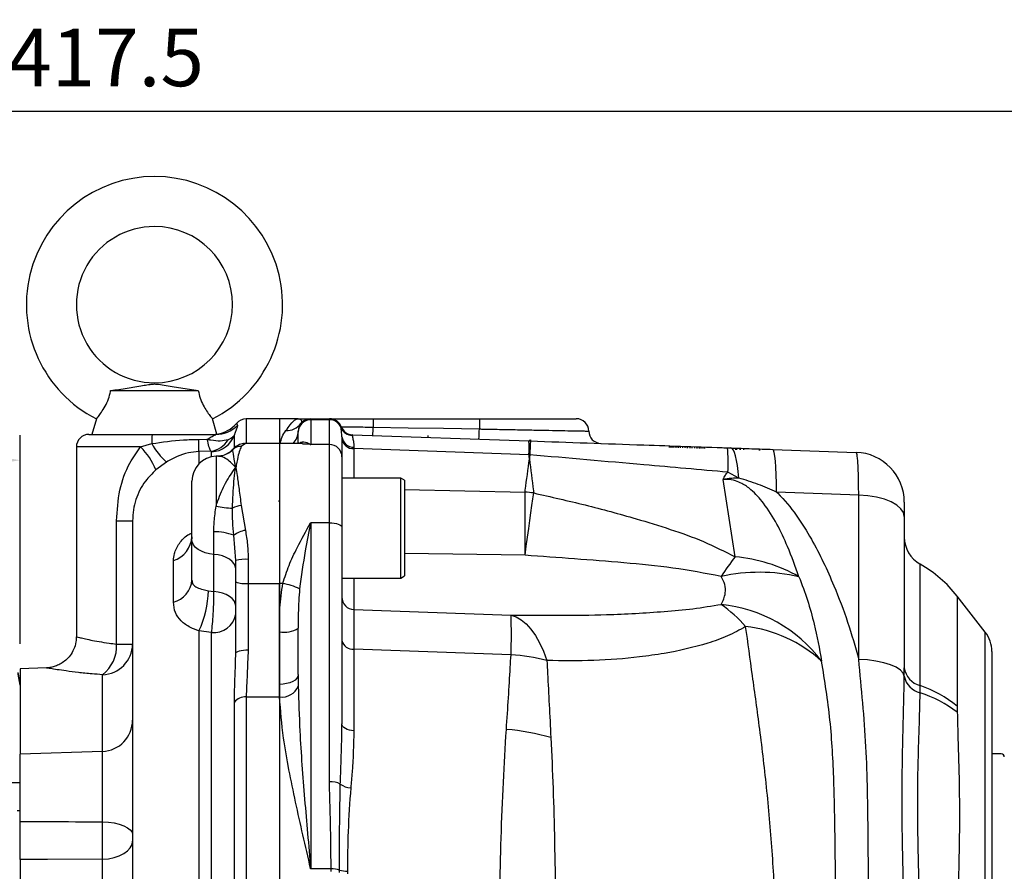
# Model space of a CAD drawing. Units: millimetres. Extents: x -28 to 1120, y -16 to 784.
# Drawn here: x 258 to 416, y 328 to 464 of the extents above; entities that cross this region are included whole.
import ezdxf

# ---------------------------------------------------------------- set-up
doc = ezdxf.new("R2010")
doc.units = ezdxf.units.MM
doc.header["$LTSCALE"] = 5.5
doc.layers.add('DIM', color=3, linetype='Continuous')
doc.layers.add('MAIN', color=7, linetype='Continuous')
doc.styles.get("Standard").update_dxf_attribs({"font": 'simplex.shx'})
doc.dimstyles.new('L', dxfattribs={"dimscale": 4, "dimtxt": 2.3, "dimasz": 2, "dimexe": 1, "dimexo": 1, "dimgap": 1, "dimtad": 1, "dimdec": 4, "dimdsep": 46, "dimtxsty": 'Standard', "dimcen": 0, "dimclrd": 256, "dimclre": 256, "dimclrt": 256, "dimadec": 0, "dimazin": 0, "dimtfac": 0.6, "dimtdec": 4, "dimtmove": 0, "dimatfit": 3, "dimfxl": 0, "dimtolj": 1, "dimarcsym": 0})

# ---------------------------------------------------------------- blocks, each defined once
blk = doc.blocks.new('*D11')
at = {"layer": 'Defpoints', "color": 0}
for p in [(481, 449.41), (63.5, 354.6), (481, 340.21)]:
    blk.add_point(p, dxfattribs=at)
at = {"layer": 'DIM', "lineweight": -2}
for p, q in [((63.5, 358.6), (63.5, 453.41)), ((481, 344.21), (481, 453.41)), ((71.5, 449.41), (473, 449.41))]:
    blk.add_line(p, q, dxfattribs=at)
at = {"layer": 'DIM'}
for points in [[(71.5, 450.75), (71.5, 448.08), (63.5, 449.41)], [(473, 450.75), (473, 448.08), (481, 449.41)]]:
    blk.add_solid(points, dxfattribs=at)
at = {"layer": 'DIM', "insert": (272.25, 458.01), "char_height": 9.2, "attachment_point": 5}
blk.add_mtext('\\A1;417.5', dxfattribs=at)
blk = doc.blocks.new('*D28')
at = {"layer": 'Defpoints', "color": 0}
for p in [(258.5, 393.58), (258.5, 360.21), (63.5, 354.52)]:
    blk.add_point(p, dxfattribs=at)
at = {"layer": 'DIM', "lineweight": -2}
for p, q in [((63.5, 358.52), (63.5, 397.58)), ((258.5, 364.21), (258.5, 397.58)), ((71.5, 393.58), (250.5, 393.58))]:
    blk.add_line(p, q, dxfattribs=at)
at = {"layer": 'DIM'}
for points in [[(71.5, 394.92), (71.5, 392.25), (63.5, 393.58)], [(250.5, 394.92), (250.5, 392.25), (258.5, 393.58)]]:
    blk.add_solid(points, dxfattribs=at)
at = {"layer": 'DIM', "insert": (161, 402.18), "char_height": 9.2, "attachment_point": 5}
blk.add_mtext('\\A1;195', dxfattribs=at)

msp = doc.modelspace()

# ---------------------------------------------------------------- linework, layer by layer
at = {"layer": 'MAIN'}
for p, q in [((272.99195, 404.71272), (287.0115, 404.71272)), ((270.70943, 400.18971), (270.00173, 397.71272)), ((289.98895, 397.75743), (289.29402, 400.18971)), ((300.00173, 400.21273), (294.68267, 400.21273)), ((294.68267, 400.21273), (294.68267, 396.24866)), ((303.00173, 400.21273), (300.00173, 400.21273)), ((300.00173, 400.21273), (300.00173, 396.24866)), ((303.41766, 399.43368), (303.33588, 399.24584)), ((305.00173, 400.21273), (305.00173, 400.05659)), ((305.00173, 400.21273), (308.04223, 400.21273)), ((305.00173, 400.05659), (305.00173, 396.09253)), ((308.00173, 400.05659), (305.00173, 400.05659)), ((308.00173, 400.19526), (308.04223, 400.21273)), ((308.00173, 400.05659), (308.00173, 400.19526)), ((308.00173, 396.09253), (308.00173, 400.05659)), ((308.04223, 400.21273), (315.00172, 400.21273)), ((309.8653, 398.92239), (309.89631, 398.93278)), ((309.86638, 398.78979), (309.8653, 398.92239)), ((309.89631, 398.93278), (309.89732, 398.93277)), ((315.00172, 400.21273), (315.00172, 398.87603)), ((315.00172, 400.21273), (332.00173, 400.21273)), ((332.00173, 400.21273), (332.00173, 398.5792)), ((332.00173, 400.21273), (347.50172, 400.21273)), ((269.50172, 397.71272), (279.63528, 397.71272)), ((279.63528, 397.71272), (289.78998, 397.71272)), ((292.78902, 395.62649), (292.78902, 397.61826)), ((303.00173, 398.21465), (303.00173, 398.21272)), ((303.00173, 398.07221), (303.00173, 398.21272)), ((303.00173, 396.24866), (303.00173, 398.07221)), ((310.00172, 397.33589), (310.00172, 394.10815)), ((311.68189, 397.65405), (311.65846, 397.64985)), ((311.65846, 397.64985), (311.65876, 397.52955)), ((311.68189, 397.65405), (339.926, 396.66775)), ((323.75172, 397.50981), (323.75172, 397.23256)), ((267.50173, 395.71273), (267.50173, 365.34621)), ((277.78608, 395.71273), (267.50173, 395.71273)), ((277.78608, 395.71273), (279.56792, 396.23621)), ((287.08326, 396.90763), (288.45395, 396.92093)), ((294.54887, 396.24866), (293.88593, 395.77202)), ((300.00173, 396.24866), (294.54702, 396.24866)), ((303.69247, 396.24866), (300.00173, 396.24866)), ((300.00173, 396.24866), (300.00173, 373.87576)), ((303.00173, 396.43797), (302.99498, 396.24866)), ((308.00173, 396.09253), (305.00173, 396.09253)), ((308.00173, 383.56026), (308.00173, 396.09253)), ((339.926, 396.66775), (340.16633, 396.65935)), ((340.25172, 396.65637), (340.25172, 396.84123)), ((362.35893, 395.88437), (362.35021, 395.63452)), ((362.41424, 395.88244), (362.40551, 395.63259)), ((362.43723, 395.88164), (362.4285, 395.63179)), ((362.4898, 395.8798), (362.48108, 395.62995)), ((362.58362, 395.87653), (362.5749, 395.62668)), ((362.72208, 395.87169), (362.71335, 395.62184)), ((362.89266, 395.86573), (362.88393, 395.61588)), ((363.11822, 395.85786), (363.10949, 395.60801)), ((363.36981, 395.84907), (363.36108, 395.59922)), ((363.55602, 395.84257), (363.54729, 395.59272)), ((363.83142, 395.83295), (363.8227, 395.5831)), ((364.15551, 395.82163), (364.14678, 395.57178)), ((364.49352, 395.80983), (364.48479, 395.55998)), ((364.86736, 395.79678), (364.85863, 395.54693)), ((365.26208, 395.78299), (365.25336, 395.53314)), ((365.67826, 395.76846), (365.66953, 395.51861)), ((366.02225, 395.75645), (366.01353, 395.5066)), ((366.41875, 395.7426), (366.41002, 395.49275)), ((366.62568, 395.76664), (366.62459, 395.73541)), ((366.82102, 395.72855), (366.8123, 395.4787)), ((367.15337, 395.71694), (367.14464, 395.46709)), ((367.46751, 395.70598), (367.45878, 395.45613)), ((367.76963, 395.69543), (367.7609, 395.44558)), ((368.01839, 395.68674), (368.00966, 395.43689)), ((368.87708, 395.65675), (368.87817, 395.68798)), ((371.14237, 395.57765), (371.66256, 395.55948)), ((371.70001, 395.55817), (372.24487, 395.53915)), ((372.96975, 395.51383), (372.96103, 395.26398)), ((372.99456, 395.51297), (372.98584, 395.26312)), ((373.11155, 395.50888), (373.10282, 395.25903)), ((373.1204, 395.50857), (373.11168, 395.25872)), ((373.14877, 395.50758), (373.14004, 395.25773)), ((289.01355, 395.01376), (287.11783, 394.94938)), ((287.11783, 394.94938), (287.11783, 392.99339)), ((289.14132, 394.12791), (289.14132, 394.93763)), ((290.25565, 394.23285), (289.86213, 394.2191)), ((289.86213, 394.2191), (289.86213, 386.24327)), ((292.49813, 395.25428), (292.52886, 395.2045)), ((310.00172, 394.10815), (310.00172, 382.8291)), ((339.926, 394.45233), (311.93193, 395.4299)), ((311.93193, 395.4299), (311.93193, 390.71272)), ((340.07679, 394.44241), (339.926, 394.45233)), ((373.69113, 395.48864), (373.68241, 395.23879)), ((373.70354, 395.48821), (373.69481, 395.23836)), ((373.70531, 395.48814), (373.69659, 395.2383)), ((373.76045, 395.48622), (373.75173, 395.23637)), ((374.26015, 395.46877), (374.25142, 395.21892)), ((376.76278, 395.38138), (376.75405, 395.13153)), ((376.82482, 395.37921), (376.81609, 395.12936)), ((378.94178, 395.30528), (392.28092, 394.83947)), ((281.93145, 393.28466), (280.21291, 392.01383)), ((292.96965, 392.36857), (292.96965, 392.4469)), ((293.03945, 392.44356), (293.03945, 392.37393)), ((339.84337, 393.00839), (339.86766, 393.00122)), ((373.52154, 390.72399), (371.76759, 391.66018)), ((286.00172, 380.85687), (286.00172, 390.22154)), ((319.40173, 390.71272), (310.00172, 390.71272)), ((320.00172, 390.36632), (319.40173, 390.71272)), ((319.40173, 374.71272), (319.40173, 390.71272)), ((320.00172, 390.36632), (320.00172, 375.14516)), ((372.9272, 378.11772), (371.0113, 390.47372)), ((320.00172, 388.89705), (339.30799, 388.47746)), ((392.69897, 388.00538), (379.56886, 388.46261)), ((392.69897, 361.72327), (392.69897, 388.00538)), ((293.88593, 386.35044), (294.54887, 382.35195)), ((300.00173, 387.09359), (299.87462, 386.96256)), ((400.00173, 384.57118), (400.00173, 360.37124)), ((273.9303, 383.88503), (276.50173, 383.88503)), ((273.9303, 364.17375), (273.9303, 383.88503)), ((276.50173, 383.88503), (276.50173, 306.40409)), ((305.00173, 383.56026), (305.00173, 328.20601)), ((308.00173, 383.56026), (305.00173, 383.56026)), ((308.00173, 342.13665), (308.00173, 383.56026)), ((289.50173, 378.51866), (289.50173, 382.11858)), ((293.00172, 377.55999), (292.69982, 381.57079)), ((310.00172, 382.8291), (310.00172, 351.42847)), ((286.00172, 374.41271), (286.00172, 380.85687)), ((289.50173, 372.58136), (289.50173, 378.51866)), ((339.30799, 378.37073), (320.00172, 378.66283)), ((283.03298, 370.86649), (283.03298, 377.52946)), ((293.00172, 374.11305), (293.00172, 377.55999)), ((295.00173, 377.70569), (295.00173, 373.87576)), ((402.53813, 357.54821), (402.53813, 376.94344)), ((319.40173, 374.71272), (320.00172, 375.05914)), ((320.00172, 375.14516), (320.00172, 375.05914)), ((293.00172, 362.64725), (293.00172, 374.11305)), ((295.00173, 373.87576), (295.00173, 363.25927)), ((295.00173, 373.87576), (300.00173, 373.87576)), ((300.00173, 373.87576), (300.00173, 355.71163)), ((300.54119, 373.87576), (300.00173, 373.87576)), ((300.00173, 366.12803), (300.00173, 373.87576)), ((310.00172, 374.71272), (319.40173, 374.71272)), ((311.93193, 374.71272), (311.93193, 369.67907)), ((288.64244, 372.69644), (289.50173, 372.58136)), ((412.94734, 366.06732), (408.46621, 371.82436)), ((408.46621, 371.82436), (408.46621, 354.22679)), ((311.93193, 369.67907), (337.06124, 368.8148)), ((287.11783, 366.28987), (287.11783, 306.36994)), ((289.14132, 366.03172), (287.11783, 366.28987)), ((289.14132, 306.41256), (289.14132, 366.03172)), ((300.00173, 357.71351), (300.00173, 366.12803)), ((303.00173, 359.29704), (303.00173, 366.70182)), ((412.94734, 277.35813), (412.94734, 366.06732)), ((273.9303, 364.17375), (276.50173, 364.17375)), ((292.99636, 362.15816), (293.00172, 362.64725)), ((311.93193, 363.37086), (311.93193, 350.29808)), ((337.06124, 362.46772), (311.93193, 363.37086)), ((414.00173, 362.99615), (414.00173, 280.4293)), ((262.72761, 360.36029), (258.50173, 360.21272)), ((258.50173, 360.21272), (258.50173, 346.53863)), ((271.67622, 346.99869), (271.67622, 359.27147)), ((303.00173, 359.29704), (303.01132, 357.42808)), ((399.99486, 359.00578), (400.00173, 360.37124)), ((300.02572, 355.71163), (300.00173, 357.71351)), ((300.00173, 355.71163), (300.00173, 357.71351)), ((258.50173, 357.61273), (258.45344, 357.61273)), ((402.53051, 356.37039), (402.53813, 357.54821)), ((292.78902, 305.46878), (292.78902, 354.88699)), ((294.68267, 355.71163), (294.68267, 305.01998)), ((294.68267, 355.71163), (300.00173, 355.71163)), ((300.00173, 355.71163), (300.00173, 296.24799)), ((300.02572, 355.71163), (300.00173, 355.71163)), ((408.46621, 354.22679), (408.47272, 353.2722)), ((276.50173, 350.73571), (276.50173, 350.73565)), ((276.50173, 350.73568), (276.50173, 350.73565)), ((271.67622, 346.99869), (258.50173, 346.53863)), ((271.67622, 335.73343), (271.67622, 346.99869)), ((258.50173, 335.79095), (258.50173, 346.53863)), ((415.50173, 346.61273), (414.00173, 346.61273)), ((258.50173, 341.95284), (123.50172, 341.95284)), ((258.04288, 337.55284), (258.50173, 337.55284)), ((258.50173, 329.68831), (258.50173, 335.79095)), ((258.50173, 329.68831), (258.50173, 290.72938)), ((271.67622, 305.16401), (271.67622, 329.75403)), ((308.26967, 328.20601), (305.00173, 328.20601)), ((308.26967, 327.80113), (308.26967, 328.20601)), ((309.61044, 327.61435), (309.61044, 328.01738)), ((310.88141, 327.8292), (310.88141, 327.428))]:
    msp.add_line(p, q, dxfattribs=at)
at = {"layer": 'MAIN', "flags": 128}
for points in [[(315.00172, 398.87603), (320.58824, 398.77849), (326.25988, 398.67946), (332.00173, 398.5792)], [(373.52154, 390.72399), (373.42316, 391.78333), (373.3035, 392.73293), (373.16415, 393.56013), (373.00699, 394.25392), (372.83409, 394.80506), (372.64775, 395.20619), (372.45047, 395.45198), (372.24487, 395.53915)], [(379.56886, 388.46261), (379.55343, 389.92874), (379.51769, 391.26446), (379.46234, 392.44343), (379.38847, 393.44239), (379.29755, 394.24167), (379.19135, 394.8255), (379.07197, 395.18239), (378.94178, 395.30528)], [(339.30799, 378.37073), (339.50948, 379.84523), (339.70531, 381.27141), (339.89423, 382.6403), (340.07505, 383.94326), (340.24664, 385.17208), (340.40792, 386.31903), (340.55785, 387.37684), (340.69551, 388.33888)], [(400.00173, 384.57118), (399.86456, 385.2068), (399.45779, 385.82062), (398.79534, 386.39159), (397.89994, 386.90016), (396.8023, 387.32885), (395.54004, 387.66298), (394.15645, 387.89111), (392.69897, 388.00538)], [(308.00173, 383.56026), (308.39191, 383.54621), (308.76709, 383.5046), (309.11287, 383.43703), (309.41594, 383.3461), (309.66466, 383.23531), (309.84948, 383.1089), (309.9633, 382.97174), (310.00172, 382.8291)], [(289.50173, 378.51866), (288.79669, 378.60966), (288.1309, 378.77383), (287.52601, 379.00581), (287.00172, 379.29806), (286.57511, 379.64107), (286.26007, 380.02365), (286.06684, 380.43337), (286.00172, 380.85687)], [(293.00172, 376.18046), (292.93661, 376.60396), (292.74338, 377.01367), (292.42834, 377.39626), (292.00172, 377.73926), (291.47744, 378.03151), (290.87255, 378.2635), (290.20676, 378.42766), (289.50173, 378.51866)], [(293.00172, 370.24316), (292.93661, 370.66666), (292.74338, 371.07638), (292.42834, 371.45896), (292.00172, 371.80196), (291.47744, 372.09421), (290.87255, 372.3262), (290.20676, 372.49036), (289.50173, 372.58136)], [(337.06124, 368.8148), (337.88568, 368.53827), (338.69497, 368.06636), (339.48107, 367.40374), (340.23615, 366.55702), (340.95272, 365.53462), (341.62363, 364.3467), (342.24223, 363.00508), (342.80234, 361.52311)], [(293.00172, 362.64725), (293.04015, 362.76665), (293.15397, 362.88146), (293.33879, 362.98727), (293.58751, 363.08002), (293.89058, 363.15613), (294.23636, 363.21269), (294.61154, 363.24751), (295.00173, 363.25927)], [(399.99486, 359.00578), (399.80596, 359.51371), (399.36413, 360.00138), (398.68371, 360.45295), (397.78675, 360.85381), (396.70232, 361.19096), (395.46554, 361.45348), (394.11653, 361.63285), (392.69897, 361.72327)], [(258.1119, 359.61273), (258.15577, 359.35606), (258.45344, 357.61273)], [(258.50173, 357.82355), (258.23599, 359.36981), (258.19422, 359.61273)], [(303.00173, 359.29704), (302.94408, 358.98811), (302.77336, 358.69105), (302.49613, 358.41728), (302.12305, 358.17732), (301.66844, 357.98039), (301.14978, 357.83405), (300.587, 357.74394), (300.00173, 357.71351)], [(311.93193, 350.29808), (311.55182, 350.32638), (311.18825, 350.39518), (310.85457, 350.50194), (310.56305, 350.64276), (310.32438, 350.81244), (310.14736, 351.00476), (310.03847, 351.21265), (310.00172, 351.42847)], [(271.67622, 335.73343), (272.62648, 335.68149), (273.53541, 335.55521), (274.36961, 335.35924), (275.09842, 335.10078), (275.69508, 334.78932), (276.13764, 334.43631), (276.40986, 334.05473), (276.50173, 333.65859)], [(271.67622, 329.75403), (272.62648, 329.82683), (273.53541, 330.00382), (274.36961, 330.27848), (275.09842, 330.64073), (275.69508, 331.07725), (276.13764, 331.572), (276.40986, 332.10681), (276.50173, 332.66202)], [(271.67622, 329.75403), (262.89865, 329.70985), (258.50173, 329.68831)]]:
    msp.add_lwpolyline(points, dxfattribs=at)
at = {"layer": 'MAIN'}
for centre, radius, start, end in [((280.00173, 418.46272), 20.5, 296.925955, 243.0733061), ((280.00173, 418.46272), 12.5, 90, 270.031606), ((280.00173, 418.46272), 12.5, 270.031606, 90), ((289.78807, 402.67884), 4.96612, 270.021984, 314.7575136), ((289.32173, 402.71276), 5.00004, 277.6686345, 319.3006873), ((294.68267, 398.21272), 2, 90, 141.9191948), ((301.12995, 401.21072), 2.8968, 268.2513689, 322.1607285), ((305.00173, 398.21272), 2, 90, 179.9450045), ((304.99395, 398.06437), 1.99224, 89.7763598, 179.7746326), ((308.00219, 398.19531), 1.99995, 21.3182686, 90.0133762), ((308.0059, 398.057), 1.9996, 21.4978566, 90.1194975), ((308.0391, 398.22389), 1.98884, 20.8810593, 89.9099051), ((311.72899, 399.6489), 2.00029, 201.2968218, 267.9791456), ((311.72211, 399.52437), 1.99583, 201.5960624, 268.1812712), ((311.75419, 399.64103), 1.9883, 200.8677679, 267.9162321), ((311.75498, 399.64068), 1.98797, 200.860752, 267.9138159), ((291.66655, 399.42609), 23.34166, 355.3666137, 358.6496632), ((347.50173, 398.21272), 2, 0.7574556, 90), ((269.50173, 395.71272), 2, 90, 180), ((289.05493, 396.54317), 9.49198, 172.9223103, 181.853182), ((289.01596, 398.93035), 3.99469, 271.7983309, 340.8246995), ((300.19347, 398.22804), 2.80829, 315.1838585, 359.7267108), ((300.19374, 398.22341), 2.80801, 315.3111459, 359.7817499), ((311.83772, 397.50861), 1.8441, 185.3741282, 272.905439), ((273.70315, 400.25455), 58.32264, 356.7488535, 358.3539278), ((351.50139, 398.26474), 2, 180.7336039, 268), ((270.13045, 388.04432), 10.83573, 21.4898137, 45.0477957), ((289.36365, 401.65831), 11.19623, 208.9652224, 228.4086545), ((227.15181, 394.87027), 59.96608, 0.0755854, 1.947017), ((288.51347, 398.7505), 3.77005, 277.6224628, 329.7992885), ((293.81954, 393.83113), 1.94203, 88.0410128, 132.8772091), ((308.0095, 394.10031), 1.99224, 0.2253501, 90.2236441), ((311.8202, 397.25549), 1.82901, 186.1531851, 273.5022656), ((316.34637, 395.56004), 23.60563, 357.3103658, 2.6896342), ((490.79328, 389.46559), 150.79863, 177.265699, 178.1087183), ((345.42012, 393.15299), 26.38972, 356.7571568, 5.2292367), ((290.00173, 390.22154), 4, 92, 180), ((289.83652, 397.92128), 3.76789, 299.2703328, 314.942027), ((392.00173, 386.84435), 8, 0, 88), ((292.88651, 389.97683), 2.47147, 86.452118, 88.0721594), ((293.19323, 389.91285), 2.46588, 93.575451, 95.2020826), ((0.51583, 383.4241), 338.82984, 359.1454497, 0.8545503), ((337.56379, 363.99828), 24.54124, 82.6684522, 85.9244348), ((293.17179, 401.33028), 15.44577, 257.6269137, 267.5002568), ((294.24107, 382.89838), 3.47027, 95.8739002, 120.1489695), ((281.77331, 381.57162), 4.23389, 287.3087156, 357.087079), ((289.70266, 373.68214), 8.43883, 69.1965067, 91.3643555), ((295.07201, 378.53468), 3.85295, 97.8035135, 128.0014508), ((405.00173, 381.29438), 5, 180, 240.4804976), ((294.50437, 370.73307), 6.99034, 85.9200406, 102.4132223), ((413.33397, 346.93485), 51.03998, 142.3417742, 146.6482365), ((370.72077, 352.96633), 25.24798, 60.5292986, 84.9865142), ((392.68373, 359.53968), 20, 37.8962825, 60.4804976), ((376.8117, 346.68913), 28.9587, 77.3728564, 102.1843917), ((282.0298, 374.72208), 3.98396, 284.5843353, 355.5462947), ((294.50877, 378.26805), 4.41987, 250.0639516, 276.403606), ((297.58395, 359.94879), 14.23748, 66.6912896, 78.0119299), ((272.62855, 373.12266), 16.01956, 334.7525758, 358.4753889), ((311.99893, 371.67516), 1.99721, 180.0707341, 268.0773781), ((356.76238, 351.2024), 23.81727, 41.4669627, 54.1844538), ((368.26785, 347.44932), 23.19446, 37.1172552, 83.9816613), ((289.5156, 369.55346), 3.54157, 263.9335939, 349.8481177), ((250.93519, 365.64126), 86.1845, 357.889742, 2.110258), ((300.72429, 370.47963), 4.41119, 260.5722581, 301.0834244), ((371.99352, 345.09803), 22.03175, 47.9035797, 83.1806372), ((409.00173, 362.99615), 5, 0, 37.8962825), ((271.55252, 364.21935), 4.94942, 271.4321913, 359.4721803), ((268.28696, 363.79921), 5.65575, 306.8169074, 3.7970423), ((311.71204, 365.10775), 1.75075, 192.3376801, 277.2151783), ((335.25918, 333.59643), 28.92748, 74.8847831, 86.4283978), ((403.31938, 360.80109), 3.34538, 187.382381, 256.494983), ((403.3268, 359.67408), 3.3983, 191.341621, 256.4483617), ((300.37049, 358.56675), 2.87586, 263.1145146, 336.6753129), ((396.34019, 337.25004), 20.09746, 52.8657466, 72.0603774), ((395.84517, 338.65168), 20.04681, 50.9809554, 70.4963688), ((294.49857, 353.54785), 2.1716, 85.1367584, 141.9273435), ((271.50173, 351.99564), 5, 272, 0), ((333.87335, 316.89651), 33.69237, 73.5065464, 85.8365065), ((415.50173, 346.11272), 0.5, 0, 90), ((308.16915, 338.65506), 3.48562, 63.1525731, 92.7531147), ((311.51854, 344.04262), 2.88776, 232.0667214, 267.9470462), ((308.33178, 323.78804), 4.41841, 73.1782814, 90.8053275), ((310.87688, 332.18471), 4.35551, 253.0961333, 270.0595665)]:
    msp.add_arc(centre, radius, start, end, dxfattribs=at)
msp.add_ellipse((312.00173, 385.63557), major_axis=(-0.0698, 12.00975), ratio=0.001852337, start_param=0.582172715, end_param=0.617138378, dxfattribs=at)
for points, knots in [([(272.99195, 404.71272), (273.87606, 404.848), (275.64697, 405.11895), (277.6107, 405.44437), (278.92779, 405.6577), (279.53695, 405.74984), (280.00576, 405.77967), (280.67685, 405.73429), (281.9805, 405.50136), (284.16766, 405.15404), (286.06474, 404.85964), (287.0115, 404.71272)], [0, 0, 0, 0, 0.180532103, 0.36161466, 0.430462479, 0.477248788, 0.500223749, 0.523384358, 0.611313962, 0.806021575, 1, 1, 1, 1]), ([(270.73751, 400.22366), (270.72907, 400.21345), (270.68843, 400.16427), (270.90417, 400.42322), (271.34698, 400.99521), (271.95436, 401.90133), (272.53288, 403.03637), (272.85787, 404.0258), (272.96406, 404.56984), (272.99195, 404.71272)], [0, 0, 0, 0, 0.04666007, 0.224634168, 0.403791439, 0.586948852, 0.768643783, 0.939237366, 1, 1, 1, 1]), ([(287.0115, 404.71272), (287.1021, 404.31031), (287.28345, 403.50485), (287.79465, 402.36496), (288.37104, 401.4011), (288.89732, 400.67602), (289.24962, 400.24257), (289.26109, 400.22929), (289.26594, 400.22366)], [0, 0, 0, 0, 0.168878629, 0.338030899, 0.504592135, 0.681430694, 0.865102643, 1, 1, 1, 1]), ([(293.28476, 399.15244), (293.28749, 399.09303), (293.29349, 398.96282), (293.09351, 398.52009), (292.89668, 398.02535), (292.80933, 397.69504), (292.78902, 397.61826)], [0, 0, 0, 0, 0.301391427, 0.660540448, 0.921093665, 1, 1, 1, 1]), ([(293.18452, 399.40895), (293.17392, 399.43607), (293.13263, 399.54174), (293.21989, 399.31843), (293.28476, 399.15244)], [0, 0, 0, 0, 0.2566759336, 1, 1, 1, 1]), ([(301.04156, 398.31527), (301.28254, 398.63627), (301.9513, 399.52709), (302.38729, 399.99703), (302.75635, 400.17395), (302.87154, 400.20518), (302.96617, 400.21211), (302.98979, 400.21263), (302.99714, 400.21272), (302.99998, 400.21272), (303.00173, 400.21273)], [0, 0, 0, 0, 0.277957664, 0.771371045, 0.817785034, 0.952564776, 0.98625724, 0.994680318, 0.996742922, 1, 1, 1, 1]), ([(303.00173, 400.21273), (303.00285, 400.21273), (303.00543, 400.21272), (303.0742, 400.21211), (303.20281, 400.19193), (303.44509, 400.06904), (303.63081, 399.82314), (303.46691, 399.52367), (303.41766, 399.43368)], [0, 0, 0, 0, 0.0032433021, 0.0074517188, 0.1987986098, 0.3731935002, 0.8116453905, 1, 1, 1, 1]), ([(303.00173, 400.21273), (303.00468, 400.21273), (303.38916, 400.21273), (304.14363, 400.21273), (304.88625, 400.21273), (304.97394, 400.21273), (305.00173, 400.21273)], [0, 0, 0, 0, 0.003132352, 0.40753439, 0.812304076, 1, 1, 1, 1]), ([(310.00172, 397.33589), (309.95883, 397.7882), (309.89962, 398.41257), (309.87356, 398.70829), (309.86638, 398.78979)], [0, 0, 0, 0, 0.724415165, 1, 1, 1, 1]), ([(309.89732, 398.93277), (309.89772, 398.93276), (309.95976, 398.93198), (310.29803, 398.92832), (311.20832, 398.91808), (312.39048, 398.90492), (313.58364, 398.89167), (314.57903, 398.88069), (315.00172, 398.87603)], [0, 0, 0, 0, 0.001453225, 0.229463134, 0.487943457, 0.600985782, 0.830558386, 1, 1, 1, 1]), ([(288.45395, 396.92093), (288.66569, 397.05767), (288.98876, 397.26631), (289.45195, 397.4856), (289.73603, 397.61456), (289.84799, 397.68676), (289.84519, 397.71), (289.80557, 397.71195), (289.78998, 397.71272)], [0, 0, 0, 0, 0.345511484, 0.527180225, 0.764652345, 0.853113515, 0.942178429, 1, 1, 1, 1]), ([(292.78902, 397.61826), (292.75747, 397.56099), (292.61573, 397.30369), (292.25222, 397.03597), (291.8446, 396.88162), (291.77181, 396.85405)], [0, 0, 0, 0, 0.190394721, 0.855411189, 1, 1, 1, 1]), ([(300.10302, 396.24866), (300.19741, 396.62363), (300.39621, 397.41337), (300.81934, 398.0047), (301.04156, 398.31527)], [0, 0, 0, 0, 0.474809656, 1, 1, 1, 1]), ([(311.65876, 397.52955), (311.66982, 397.44446), (311.69575, 397.24497), (311.85952, 396.65294), (311.9071, 395.99835), (311.93119, 395.66688)], [0, 0, 0, 0, 0.2685410055, 0.6296118829, 1, 1, 1, 1]), ([(332.00173, 398.5792), (332.11649, 398.57697), (333.19257, 398.55609), (335.25852, 398.51591), (338.07985, 398.46104), (340.75661, 398.40895), (343.16634, 398.36204), (345.28392, 398.32082), (347.01651, 398.2871), (348.33148, 398.26151), (349.29498, 398.24276), (349.4281, 398.24016), (349.50156, 398.23873)], [0, 0, 0, 0, 0.012547702, 0.11765694, 0.225797042, 0.330871904, 0.438968796, 0.544189821, 0.652436758, 0.757897878, 0.866398071, 1, 1, 1, 1]), ([(273.9303, 383.88503), (274.03646, 385.53301), (274.24296, 388.73863), (275.67877, 392.77078), (277.18231, 394.86983), (277.78608, 395.71273)], [0, 0, 0, 0, 0.3876820581, 0.7541160407, 1, 1, 1, 1]), ([(279.56792, 396.23621), (281.25012, 396.47746), (283.74499, 396.83525), (286.26305, 396.88985), (287.08326, 396.90763)], [0, 0, 0, 0, 0.674266926, 1, 1, 1, 1]), ([(291.77181, 396.85405), (291.38209, 396.7592), (290.60259, 396.56947), (289.52268, 396.67432), (288.93288, 396.79904), (288.83822, 396.82053), (288.76184, 396.83878), (288.70041, 396.85409), (288.65112, 396.86675), (288.61164, 396.87715), (288.58003, 396.88564), (288.55475, 396.89253), (288.53453, 396.89811), (288.51836, 396.90261), (288.50544, 396.90624), (288.49511, 396.90915), (288.48685, 396.9115), (288.48025, 396.91337), (288.47389, 396.91519), (288.46527, 396.91766), (288.45838, 396.91965), (288.45395, 396.92093)], [0, 0, 0, 0, 0.421210176, 0.842512432, 0.873562847, 0.898662979, 0.918866612, 0.935085621, 0.948083245, 0.958488121, 0.966813071, 0.973470564, 0.978793269, 0.983048407, 0.986450159, 0.989169454, 0.991342825, 0.993080061, 0.994468734, 0.996446539, 1, 1, 1, 1]), ([(289.01355, 395.01376), (288.944, 395.15987), (288.80867, 395.44413), (288.59389, 396.28824), (288.4765, 396.81675), (288.45476, 396.91719), (288.45395, 396.92093)], [0, 0, 0, 0, 0.463267939, 0.901348497, 0.996329882, 1, 1, 1, 1]), ([(294.51514, 396.22441), (294.43181, 396.23046), (294.08338, 396.25577), (293.39539, 396.03389), (292.7798, 395.63378), (292.5522, 395.33702), (292.47867, 395.24115)], [0, 0, 0, 0, 0.110785915, 0.463220601, 0.826587984, 1, 1, 1, 1]), ([(293.88593, 395.77202), (293.77405, 395.5225), (293.55031, 395.02343), (293.30141, 393.92925), (293.13598, 393.02707), (293.06088, 392.57534), (293.04302, 392.46552), (293.03945, 392.44356)], [0, 0, 0, 0, 0.355182142, 0.710370447, 0.931089148, 0.986217857, 1, 1, 1, 1]), ([(303.10045, 396.23456), (303.14417, 396.28573), (303.37818, 396.55955), (304.05974, 396.583), (304.72072, 396.2803), (304.99986, 396.09378), (305.00173, 396.09253)], [0, 0, 0, 0, 0.117831472, 0.630642368, 0.997534314, 1, 1, 1, 1]), ([(305.00173, 396.09253), (304.99727, 396.09357), (304.55304, 396.19669), (304.12059, 396.17843), (303.69247, 396.16035)], [0, 0, 0, 0, 0.01003394, 1, 1, 1, 1]), ([(339.96583, 396.79745), (340.15224, 396.81174), (340.34246, 396.82633), (340.24798, 396.84093), (340.24608, 396.84123)], [0, 0, 0, 0, 0.979934438, 1, 1, 1, 1]), ([(340.16633, 396.65935), (346.21278, 396.4482), (356.72524, 396.0811), (367.2351, 395.71409), (371.70001, 395.55817)], [0, 0, 0, 0, 0.575169557, 1, 1, 1, 1]), ([(372.24487, 395.53915), (373.35493, 395.50038), (375.5752, 395.42285), (377.81953, 395.34447), (378.94178, 395.30528)], [0, 0, 0, 0, 0.499962659, 1, 1, 1, 1]), ([(287.11783, 394.94938), (286.54778, 394.89784), (285.34166, 394.78879), (283.5936, 394.22212), (282.49124, 393.60039), (281.93145, 393.28466)], [0, 0, 0, 0, 0.306088328, 0.647624585, 1, 1, 1, 1]), ([(289.14132, 394.93763), (289.13084, 394.95741), (289.11816, 394.98133), (289.04966, 395.00466), (289.02523, 395.01082), (289.01355, 395.01376)], [0, 0, 0, 0, 0.71332758, 0.862903588, 1, 1, 1, 1]), ([(292.96965, 392.4469), (292.42667, 393.01447), (291.43533, 394.05072), (290.62405, 394.1469), (290.25713, 394.1904)], [0, 0, 0, 0, 0.547722787, 1, 1, 1, 1]), ([(291.66415, 394.66075), (291.57281, 394.60068), (291.21129, 394.36294), (290.65342, 394.22185), (290.30639, 394.24551), (290.26146, 394.24857)], [0, 0, 0, 0, 0.227396217, 0.899967331, 1, 1, 1, 1]), ([(292.45153, 395.27132), (292.33547, 395.13282), (292.14095, 394.9007), (291.80382, 394.73153), (291.66785, 394.6633)], [0, 0, 0, 0, 0.596684685, 1, 1, 1, 1]), ([(292.96965, 392.4469), (292.96786, 392.45999), (292.95891, 392.52548), (292.92134, 392.79605), (292.7724, 393.81449), (292.57413, 394.86287), (292.51825, 395.15064), (292.49813, 395.25428)], [0, 0, 0, 0, 0.008190603, 0.040959646, 0.172108098, 0.701830405, 1, 1, 1, 1]), ([(340.00172, 393.85386), (339.99978, 393.8692), (339.97444, 394.06869), (339.94925, 394.26818), (339.926, 394.45233)], [0, 0, 0, 0, 0.076926253, 1, 1, 1, 1]), ([(340.07679, 394.44241), (340.05364, 394.26044), (340.02867, 394.06418), (340.00355, 393.86814), (340.00172, 393.85386)], [0, 0, 0, 0, 0.927173111, 1, 1, 1, 1]), ([(371.76759, 391.66018), (367.28662, 392.05582), (356.7149, 392.98924), (346.15864, 393.91122), (340.07679, 394.44241)], [0, 0, 0, 0, 0.423863011, 1, 1, 1, 1]), ([(392.69897, 388.00538), (392.69719, 388.39943), (392.68999, 389.98571), (392.64325, 391.86522), (392.55851, 393.36489), (392.45371, 394.51528), (392.34997, 394.70992), (392.28092, 394.83947)], [0, 0, 0, 0, 0.099063393, 0.398785513, 0.549446323, 0.700107567, 1, 1, 1, 1]), ([(289.86213, 386.24327), (289.95239, 386.51966), (290.38438, 387.84251), (291.41132, 390.14798), (292.43454, 391.60605), (292.96965, 392.36857)], [0, 0, 0, 0, 0.111898468, 0.53555258, 1, 1, 1, 1]), ([(292.49813, 385.89921), (292.51796, 386.64873), (292.55819, 388.1694), (292.71925, 390.21233), (292.86578, 391.57244), (292.95215, 392.23448), (292.96965, 392.36857)], [0, 0, 0, 0, 0.298137553, 0.604870593, 0.919967217, 1, 1, 1, 1]), ([(293.03945, 392.37393), (293.10167, 391.97279), (293.26164, 390.94161), (293.52742, 388.96468), (293.76547, 387.22881), (293.88593, 386.35044)], [0, 0, 0, 0, 0.239265326, 0.615056091, 1, 1, 1, 1]), ([(339.30799, 388.47746), (339.32169, 388.58456), (339.54914, 390.36173), (339.78457, 392.1537), (339.9998, 393.83877), (340.00172, 393.85386)], [0, 0, 0, 0, 0.059756967, 0.991581474, 1, 1, 1, 1]), ([(340.00172, 393.85386), (340.00355, 393.83948), (340.22097, 392.12344), (340.45695, 390.28554), (340.68197, 388.4494), (340.69551, 388.33888)], [0, 0, 0, 0, 0.007877608, 0.940284104, 1, 1, 1, 1]), ([(280.21291, 392.01383), (279.63412, 391.44654), (278.25259, 390.09245), (277.13321, 387.8436), (276.57814, 385.62358), (276.52751, 384.4717), (276.50173, 383.88503)], [0, 0, 0, 0, 0.2641296765, 0.6304613634, 0.8117889403, 1, 1, 1, 1]), ([(371.0113, 390.47372), (371.01359, 390.48092), (371.03515, 390.54893), (371.08146, 390.67652), (371.18741, 390.9099), (371.38739, 391.25117), (371.62414, 391.50586), (371.76759, 391.66018)], [0, 0, 0, 0, 0.01675287, 0.158151905, 0.299169541, 0.575383422, 1, 1, 1, 1]), ([(373.52154, 390.72399), (373.47303, 390.72327), (373.10539, 390.71785), (372.53396, 390.68858), (371.8937, 390.6241), (371.43263, 390.55741), (371.16672, 390.50767), (371.0209, 390.47581), (371.0113, 390.47372)], [0, 0, 0, 0, 0.05720136, 0.433573863, 0.676959116, 0.821131894, 0.988225352, 1, 1, 1, 1]), ([(383.14223, 374.94741), (382.55789, 376.56116), (381.5268, 379.40869), (379.67953, 383.35966), (377.77153, 386.44964), (375.83267, 388.65254), (374.2249, 389.79274), (372.8957, 390.35387), (371.85906, 390.53417), (371.19811, 390.48704), (371.0113, 390.47372)], [0, 0, 0, 0, 0.254094303, 0.448363289, 0.642111074, 0.781302119, 0.863048557, 0.910688988, 0.974756803, 1, 1, 1, 1]), ([(379.56886, 388.46261), (378.58954, 388.8996), (376.62393, 389.77669), (374.55811, 390.40748), (373.52154, 390.72399)], [0, 0, 0, 0, 0.498227256, 1, 1, 1, 1]), ([(340.69551, 388.33888), (343.44528, 387.71724), (348.94442, 386.47406), (356.22575, 384.49574), (362.55872, 382.55846), (367.94256, 380.66093), (371.26841, 378.96405), (372.9272, 378.11772)], [0, 0, 0, 0, 0.248180125, 0.496324446, 0.664502374, 0.832668676, 1, 1, 1, 1]), ([(379.56886, 388.46261), (379.62569, 388.40683), (380.78334, 387.27056), (382.78463, 384.83023), (385.8476, 379.90578), (388.53434, 374.16037), (391.01327, 367.71929), (392.13713, 363.72172), (392.69897, 361.72327)], [0, 0, 0, 0, 0.007779731, 0.158481531, 0.309612641, 0.585104868, 0.792586678, 1, 1, 1, 1]), ([(289.50173, 382.11858), (289.51511, 382.6684), (289.54852, 384.04037), (289.74462, 385.41783), (289.86213, 386.24327)], [0, 0, 0, 0, 0.400759357, 1, 1, 1, 1]), ([(400.00173, 386.84434), (400.00173, 386.80017), (400.00173, 386.71182), (400.00173, 386.01991), (400.00173, 385.23187), (400.00173, 384.70262), (400.00173, 384.57118)], [0, 0, 0, 0, 0.300565728, 0.60116522, 0.900945771, 1, 1, 1, 1]), ([(292.69982, 381.57079), (292.62971, 382.29949), (292.48744, 383.77827), (292.49453, 385.18545), (292.49813, 385.89921)], [0, 0, 0, 0, 0.492769816, 1, 1, 1, 1]), ([(300.54119, 373.87576), (300.85486, 374.84026), (301.49138, 376.79747), (303.04053, 380.0535), (304.26331, 382.27828), (304.99727, 383.55252), (305.00173, 383.56026)], [0, 0, 0, 0, 0.2808493158, 0.5699093531, 0.9973882261, 1, 1, 1, 1]), ([(305.00173, 383.56026), (304.99986, 383.55095), (304.70621, 382.08522), (304.00534, 378.65139), (303.50316, 375.06453), (303.21751, 373.02429)], [0, 0, 0, 0, 0.002745961, 0.432754744, 1, 1, 1, 1]), ([(283.03298, 377.52946), (283.06247, 377.89432), (283.13435, 378.78347), (283.87671, 380.21222), (284.87207, 381.44456), (285.77543, 381.83778), (286.00172, 381.93628)], [0, 0, 0, 0, 0.241536986, 0.588622482, 0.896946799, 1, 1, 1, 1]), ([(285.98354, 381.33081), (285.98605, 381.2384), (285.99359, 380.96081), (285.90051, 380.74542), (285.90683, 380.75359), (285.90901, 380.75642)], [0, 0, 0, 0, 0.245978643, 0.738864888, 1, 1, 1, 1]), ([(294.54887, 382.35195), (294.67869, 381.60483), (294.94128, 380.09356), (294.98142, 378.50761), (295.00173, 377.70569)], [0, 0, 0, 0, 0.4943622345, 1, 1, 1, 1]), ([(370.69972, 374.99549), (368.12893, 375.47703), (362.9821, 376.44109), (352.48028, 377.42876), (344.58592, 377.9933), (339.30799, 378.37073)], [0, 0, 0, 0, 0.248547157, 0.497601556, 1, 1, 1, 1]), ([(286.00172, 374.41271), (286.0311, 374.16932), (286.06431, 373.89411), (286.32765, 373.49178), (286.76782, 373.17362), (287.6341, 372.92556), (288.34652, 372.76368), (288.64244, 372.69644)], [0, 0, 0, 0, 0.232405157, 0.26279596, 0.528765355, 0.804260005, 1, 1, 1, 1]), ([(300.00173, 366.12803), (299.99611, 367.40006), (299.98469, 369.98425), (300.35378, 372.56524), (300.54119, 373.87576)], [0, 0, 0, 0, 0.4922384012, 1, 1, 1, 1]), ([(370.69972, 370.51595), (370.97777, 371.08539), (371.43125, 372.01415), (371.39136, 373.67576), (370.922, 374.57136), (370.69972, 374.99549)], [0, 0, 0, 0, 0.454838012, 0.741825271, 1, 1, 1, 1]), ([(383.14223, 374.94741), (383.61431, 373.69545), (384.56123, 371.18418), (385.80967, 366.66212), (386.40239, 363.41966), (386.76317, 361.44598)], [0, 0, 0, 0, 0.28006685, 0.56177751, 1, 1, 1, 1]), ([(289.14132, 366.03172), (289.15431, 366.13529), (289.21695, 366.63464), (289.32559, 367.73849), (289.42596, 369.18976), (289.49183, 370.64893), (289.51378, 371.74286), (289.50442, 372.3936), (289.50173, 372.58136)], [0, 0, 0, 0, 0.061265358, 0.295372064, 0.530003876, 0.672847006, 0.905603229, 1, 1, 1, 1]), ([(303.21751, 373.02429), (303.13236, 371.71187), (302.99416, 369.58167), (302.99963, 367.5007), (303.00173, 366.70182)], [0, 0, 0, 0, 0.616104648, 1, 1, 1, 1]), ([(287.11783, 366.28987), (286.65538, 366.45954), (285.49121, 366.88667), (284.16794, 367.8567), (283.21076, 369.19371), (283.09337, 370.29826), (283.03298, 370.86649)], [0, 0, 0, 0, 0.171274585, 0.431171466, 0.707369284, 1, 1, 1, 1]), ([(337.06124, 368.8148), (342.17069, 368.76934), (350.38129, 368.69629), (360.06062, 369.2358), (366.1928, 369.77067), (369.19786, 370.26759), (370.69972, 370.51595)], [0, 0, 0, 0, 0.451041418, 0.724798617, 0.862460615, 1, 1, 1, 1]), ([(311.93193, 369.67907), (311.93047, 369.52646), (311.92751, 369.21574), (311.92636, 367.88831), (311.92748, 365.99179), (311.93042, 364.25996), (311.93193, 363.37086)], [0, 0, 0, 0, 0.2455946947, 0.4999988842, 0.7433062529, 1, 1, 1, 1]), ([(374.60956, 366.97391), (373.66386, 366.44346), (371.77034, 365.38135), (367.39947, 363.87699), (362.66803, 362.78808), (356.55245, 361.92684), (350.31097, 361.44389), (345.30976, 361.49666), (342.80234, 361.52311)], [0, 0, 0, 0, 0.106719208, 0.213678236, 0.435368997, 0.55625329, 0.777522086, 1, 1, 1, 1]), ([(378.36785, 278.06337), (378.36785, 278.06339), (378.81337, 281.62754), (379.24625, 288.57864), (379.65452, 299.13541), (379.72112, 309.58357), (379.51983, 320.04544), (378.94084, 330.44146), (378.06639, 340.68893), (376.92857, 350.34723), (375.68905, 359.21585), (374.96946, 364.38742), (374.60956, 366.97391)], [0, 0, 0, 0, 0.000000637, 0.114337865, 0.228754378, 0.343161382, 0.456071788, 0.569180625, 0.681983124, 0.794474804, 0.897209025, 1, 1, 1, 1]), ([(267.47205, 365.34939), (267.47042, 365.07452), (267.46626, 364.3761), (267.12423, 363.33994), (266.54999, 362.35296), (265.84803, 361.5974), (265.09394, 361.04923), (264.33665, 360.68024), (263.62052, 360.4685), (263.08766, 360.37531), (262.79894, 360.36885), (262.72629, 360.36722)], [0, 0, 0, 0, 0.107971631, 0.274348911, 0.422209473, 0.555892598, 0.677622249, 0.787874769, 0.88618866, 0.971363606, 1, 1, 1, 1]), ([(267.53649, 365.34635), (267.53851, 365.3458), (267.54347, 365.34445), (267.95023, 365.23867), (268.69012, 365.05731), (269.74553, 364.82095), (271.0994, 364.55999), (272.51922, 364.33344), (273.5295, 364.21911), (273.9303, 364.17375)], [0, 0, 0, 0, 0.1090057885, 0.2672532017, 0.4207112267, 0.5785377219, 0.7343737651, 0.8946213275, 1, 1, 1, 1]), ([(295.00173, 363.25927), (294.94195, 361.93621), (294.82063, 359.25089), (294.7291, 356.90281), (294.68267, 355.71163)], [0, 0, 0, 0, 0.492701362, 1, 1, 1, 1]), ([(336.31951, 350.49997), (336.43098, 352.20538), (336.65427, 355.62171), (336.88803, 359.5611), (337.02113, 361.7946), (337.06124, 362.46772)], [0, 0, 0, 0, 0.41050982, 0.822343014, 1, 1, 1, 1]), ([(292.78902, 354.88699), (292.80533, 355.96758), (292.8381, 358.13786), (292.98241, 360.6236), (292.99489, 361.99573), (292.99636, 362.15816)], [0, 0, 0, 0, 0.466456567, 0.936838966, 1, 1, 1, 1]), ([(342.80234, 361.52311), (342.83762, 360.83399), (342.95481, 358.54522), (343.16267, 354.49395), (343.34664, 350.96868), (343.43881, 349.20252)], [0, 0, 0, 0, 0.176934101, 0.5876448576, 1, 1, 1, 1]), ([(389.61759, 267.83713), (389.64009, 270.90357), (389.68511, 277.04009), (389.53606, 286.16983), (389.3584, 296.81844), (389.21457, 308.97597), (389.03728, 321.36356), (388.94474, 332.46599), (388.7656, 342.31951), (388.27796, 352.03568), (387.26802, 358.30972), (386.76317, 361.44598)], [0, 0, 0, 0, 0.095116829, 0.190346425, 0.285576661, 0.429700016, 0.573820455, 0.679766298, 0.785686877, 0.892869501, 1, 1, 1, 1]), ([(394.75033, 269.33274), (394.74188, 274.734), (394.725, 285.53705), (394.48404, 301.65847), (394.3695, 317.69771), (394.21405, 333.08412), (394.06483, 347.79788), (393.15484, 357.07548), (392.69897, 361.72327)], [0, 0, 0, 0, 0.17112989, 0.342276451, 0.514959114, 0.68764104, 0.843518091, 1, 1, 1, 1]), ([(271.67622, 359.27147), (271.11587, 359.31266), (269.73916, 359.41384), (267.74818, 359.62043), (265.86292, 359.85868), (264.35881, 360.07997), (263.32411, 360.24721), (262.74128, 360.34716), (262.73194, 360.34884), (262.72799, 360.34955)], [0, 0, 0, 0, 0.108407724, 0.266340968, 0.428714262, 0.581144372, 0.738151634, 0.88915442, 1, 1, 1, 1]), ([(399.99679, 316.84533), (399.98026, 318.70045), (399.94589, 322.56011), (399.75239, 329.60168), (399.60578, 337.93997), (399.68313, 346.19806), (399.88547, 353.22749), (399.95833, 357.07585), (399.99486, 359.00578)], [0, 0, 0, 0, 0.124735081, 0.259516287, 0.47748123, 0.698574972, 0.848836797, 1, 1, 1, 1]), ([(303.01132, 357.42808), (303.0801, 355.03894), (303.25132, 349.09178), (304.01022, 339.38322), (304.66603, 331.97643), (304.99984, 328.22714), (305.00173, 328.20601)], [0, 0, 0, 0, 0.250615501, 0.623843794, 0.99788002, 1, 1, 1, 1]), ([(402.53813, 316.81476), (402.5232, 318.48885), (402.49333, 321.83726), (402.34211, 326.7323), (402.22015, 331.45023), (402.14336, 335.96422), (402.14134, 340.37732), (402.20817, 345.3602), (402.40203, 350.82584), (402.48768, 354.52233), (402.53051, 356.37039)], [0, 0, 0, 0, 0.118755283, 0.237528305, 0.346792648, 0.456056544, 0.565002199, 0.673948431, 0.836989827, 1, 1, 1, 1]), ([(305.00173, 328.20601), (304.99705, 328.22645), (304.16725, 331.8584), (302.91447, 337.21434), (301.49697, 344.09232), (300.48338, 349.74986), (300.19249, 353.53917), (300.02572, 355.71163)], [0, 0, 0, 0, 0.002098598, 0.372780142, 0.560389821, 0.747965362, 1, 1, 1, 1]), ([(408.47272, 353.2722), (408.50832, 351.83352), (408.58002, 348.93576), (408.73984, 344.18957), (408.8184, 339.28363), (408.8209, 334.1889), (408.72816, 328.92055), (408.55366, 323.24394), (408.49662, 319.34627), (408.46621, 317.26873)], [0, 0, 0, 0, 0.1384531321, 0.2788705192, 0.4162918156, 0.5537209395, 0.6958222566, 0.8378676071, 1, 1, 1, 1]), ([(309.74331, 341.76497), (309.78045, 342.64383), (309.9179, 345.89674), (309.96636, 349.0946), (310.00172, 351.42847)], [0, 0, 0, 0, 0.2701777117, 1, 1, 1, 1]), ([(311.93193, 350.29808), (311.86154, 348.109), (311.76523, 345.11321), (311.48937, 341.99609), (311.41509, 341.15671)], [0, 0, 0, 0, 0.730719331, 1, 1, 1, 1]), ([(335.21495, 314.87282), (335.22392, 317.98359), (335.24185, 324.20516), (335.45706, 333.28473), (335.80447, 342.14302), (336.14783, 347.71431), (336.31951, 350.49997)], [0, 0, 0, 0, 0.245917156, 0.491835037, 0.745915686, 1, 1, 1, 1]), ([(343.43881, 349.20252), (343.56202, 346.50746), (343.80844, 341.11708), (344.03608, 332.50072), (344.17535, 323.56593), (344.18754, 317.36433), (344.19364, 314.26349)], [0, 0, 0, 0, 0.2469155248, 0.4938550848, 0.7469240402, 1, 1, 1, 1]), ([(308.26967, 328.20601), (308.25847, 329.44708), (308.21653, 334.0913), (308.09257, 338.73435), (308.00173, 342.13665)], [0, 0, 0, 0, 0.267228214, 1, 1, 1, 1]), ([(309.61044, 328.01738), (309.60815, 329.25635), (309.59956, 333.89529), (309.68251, 338.43657), (309.74331, 341.76497)], [0, 0, 0, 0, 0.267079214, 1, 1, 1, 1]), ([(311.41509, 341.15671), (311.25017, 338.84522), (310.9408, 334.50927), (310.90031, 329.9554), (310.88141, 327.8292)], [0, 0, 0, 0, 0.533101138, 1, 1, 1, 1]), ([(258.50173, 335.79095), (261.44914, 335.77739), (265.84064, 335.75718), (270.23214, 335.73931), (271.67622, 335.73343)], [0, 0, 0, 0, 0.671163772, 1, 1, 1, 1]), ([(258.50173, 329.68831), (258.50173, 330.27424), (258.50173, 331.4461), (258.50173, 333.504), (258.50173, 334.96132), (258.50173, 335.68131), (258.50173, 335.79095)], [0, 0, 0, 0, 0.3145257776, 0.6290550608, 0.9435147651, 1, 1, 1, 1]), ([(271.67622, 329.75403), (271.68636, 330.40922), (271.70564, 331.65524), (271.70422, 333.81509), (271.68555, 335.09401), (271.67622, 335.73343)], [0, 0, 0, 0, 0.356705605, 0.678370046, 1, 1, 1, 1])]:
    msp.add_open_spline(points, degree=3, knots=knots, dxfattribs=at)

# ---------------------------------------------------------------- dimensions: what is measured, and where the dimension line sits
at = {"layer": 'DIM'}
for base, p1, p2, picture, middle in [((481.00173, 449.41379), (63.50172, 354.59505), (481.00173, 340.21272), '*D11', (272.25173, 458.01379)), ((258.50173, 393.58421), (63.50172, 354.52345), (258.50173, 360.21272), '*D28', (161.00172, 402.18421))]:
    dim = msp.add_linear_dim(base=base, p1=p1, p2=p2, dimstyle='L', dxfattribs=at)
    dim.commit()
    dim.dimension.update_dxf_attribs({"geometry": picture, "text_midpoint": middle})

doc.saveas('drawing.dxf')
